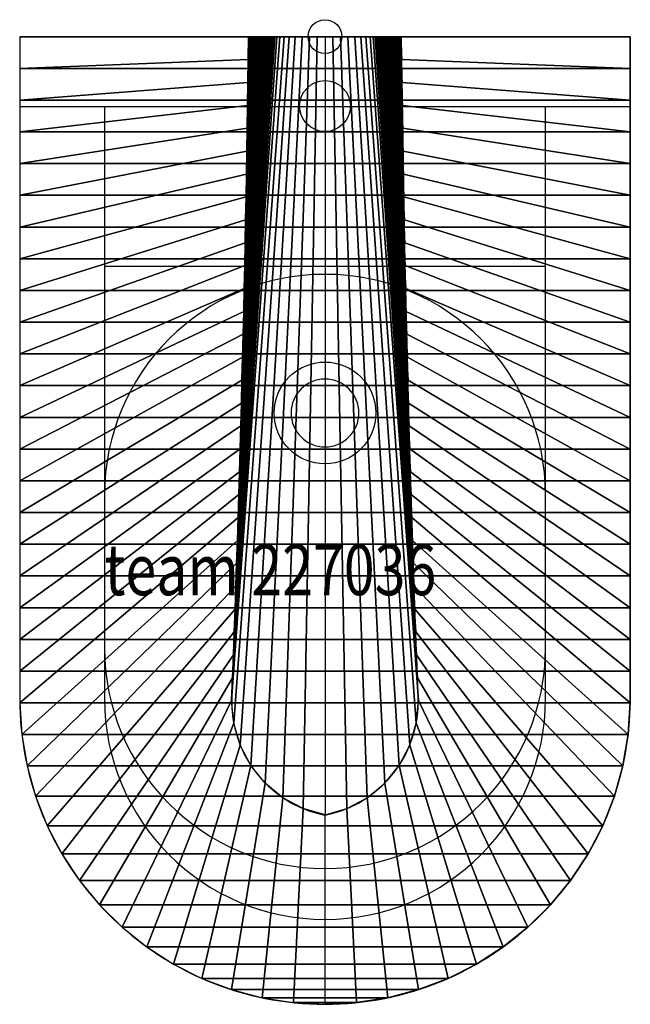
# Model space of a CAD drawing. Extents: x -180 to 180, y -570 to 10.
import ezdxf

# ---------------------------------------------------------------- set-up
doc = ezdxf.new("R2010")
doc.units = 0
doc.header["$LTSCALE"] = 25
for name, color, linetype in [('TEAM-BODY', 2, 'CONTINUOUS'), ('TEAM-DET1', 4, 'CONTINUOUS'), ('TEAM-DET2', 5, 'CONTINUOUS'), ('TEAM-DET3', 14, 'CONTINUOUS'), ('TEAM-INSP', 5, 'CONTINUOUS'), ('TEAM-NET1', 12, 'CONTINUOUS'), ('TEAM-TXT', 11, 'CONTINUOUS')]:
    doc.layers.add(name, color=color, linetype=linetype)
doc.styles.add('TEAM', font='ROMANS.shx', dxfattribs={"width": 0.8, "oblique": 15})

msp = doc.modelspace()

# ---------------------------------------------------------------- linework, layer by layer
at = {"layer": 'TEAM-BODY'}
for p, q in [((-180, 0, 450), (0, 0, 450)), ((0, 0, 450), (180, 0, 450)), ((-130, -41.081395, 435), (-130, -360, 435)), ((130, -360, 435), (130, -41.081395, 435)), ((-130, -270, 450), (-130, -390, 450)), ((130, -390, 450), (130, -270, 450))]:
    msp.add_line(p, q, dxfattribs=at)
for points in [[(-180, 0), (-180, -390, 0.414214), (0, -570, 0.414214)], [(0, -570, 0.414214), (180, -390), (180, 0)]]:
    msp.add_lwpolyline(points, format="xyb", dxfattribs=at)
for centre, radius, start, end in [((0, -221.668337, 350), 20, 0, 180), ((0, -221.668337, 350), 20, 180, 0), ((0, -390, 450), 130, 180, 0)]:
    msp.add_arc(centre, radius, start, end, dxfattribs=at)
at = {"layer": 'TEAM-DET1'}
for p, q in [((-180, -41.081395, 435), (180, -41.081395, 435)), ((-130, -135.101599, 435), (130, -135.101599, 435))]:
    msp.add_line(p, q, dxfattribs=at)
for centre, radius in [((0, -40.881499, 450), 15), ((0, -221.668337, 350), 30)]:
    msp.add_circle(centre, radius, dxfattribs=at)
at = {"layer": 'TEAM-DET2', "extrusion": (0, -1, 0), "const_width": 10}
msp.add_lwpolyline([(-5, 0, 1), (5, 0, 1)], format="xyb", close=True, dxfattribs=at)
at = {"layer": 'TEAM-DET3'}
for points in [[(-45.16476, 0, -0.006872), (-55.002279, -389.807624, 0.352248), (-3.305155, -457.830255, 0.074313), (0, -458.324217, 0.09529)], [(0, -458.324217, 0.074313), (3.305155, -457.830255, 0.352248), (55.002279, -389.807624, -0.006872), (45.16476, 0)]]:
    msp.add_lwpolyline(points, format="xyb", dxfattribs=at)
at = {"layer": 'TEAM-DET3', "extrusion": (0, -1, 0)}
for points in [[(-45.16476, 260), (-29.374235, 133.904567, 0.355479), (0, 110)], [(45.16476, 260), (29.374235, 133.904567, -0.355479), (0, 110)]]:
    msp.add_lwpolyline(points, format="xyb", dxfattribs=at)
at = {"layer": 'TEAM-DET3'}
for centre, start, end in [((0, -270, 450), 0, 180), ((0, -360, 435), 180, 0)]:
    msp.add_arc(centre, 130, start, end, dxfattribs=at)
at = {"layer": 'TEAM-INSP'}
msp.add_circle((0, 0), 10, dxfattribs=at)

# ---------------------------------------------------------------- texts
at = {"layer": 'TEAM-TXT', "style": 'TEAM', "oblique": 15, "width": 0.8}
msp.add_text('team 227036', height=30, dxfattribs=at).set_placement((-130, -329, 455))

# ---------------------------------------------------------------- meshes
at = {"layer": 'TEAM-NET1'}
mesh = msp.add_polymesh((2, 37), dxfattribs=at)
for k, corner in enumerate([(-180, 0, 450), (-180, -18.687315, 450), (-180, -37.37463, 450), (-180, -56.061945, 450), (-180, -74.74926, 450), (-180, -93.436575, 450), (-180, -112.12389, 450), (-180, -130.811205, 450), (-180, -149.49852, 450), (-180, -168.185835, 450), (-180, -186.87315, 450), (-180, -205.560465, 450), (-180, -224.24778, 450), (-180, -242.935095, 450), (-180, -261.62241, 450), (-180, -280.309725, 450), (-180, -298.997039, 450), (-180, -317.684354, 450), (-180, -336.371669, 450), (-180, -355.058984, 450), (-180, -373.746299, 450), (-179.983549, -392.43354, 450), (-178.762272, -411.072496, 450), (-175.615978, -429.484531, 450), (-170.578549, -447.471373, 450), (-163.704229, -464.83933, 450), (-155.067047, -481.401373, 450), (-144.760011, -496.979153, 450), (-132.894115, -511.404918, 450), (-119.597138, -524.523324, 450), (-105.012268, -536.193104, 450), (-89.296564, -546.288591, 450), (-72.619263, -554.70107, 450), (-55.159955, -561.339953, 450), (-37.106653, -566.133746, 450), (-18.653764, -569.030827, 450), (0, -570, 450), (-45.16476, 0, 260), (-45.326128, -13.488951, 260), (-45.500323, -26.977743, 260), (-45.687346, -40.466363, 260), (-45.887196, -53.954799, 260), (-46.099873, -67.443039, 260), (-46.325376, -80.93107, 260), (-46.563707, -94.418881, 260), (-46.814864, -107.906459, 260), (-47.078848, -121.393792, 260), (-47.355657, -134.880869, 260), (-47.645292, -148.367675, 260), (-47.947753, -161.854201, 260), (-48.263038, -175.340432, 260), (-48.591149, -188.826358, 260), (-48.932084, -202.311965, 260), (-49.285844, -215.797242, 260), (-49.652428, -229.282177, 260), (-50.031835, -242.766757, 260), (-50.424066, -256.25097, 260), (-50.829119, -269.734804, 260), (-51.246996, -283.218246, 260), (-51.677694, -296.701285, 260), (-52.121215, -310.183909, 260), (-52.577556, -323.666104, 260), (-53.046719, -337.14786, 260), (-53.528703, -350.629163, 260), (-54.023506, -364.110002, 260), (-54.53113, -377.590364, 260), (-55.025293, -391.070972, 260), (-53.814679, -404.484363, 260), (-49.990336, -417.397884, 260), (-43.70157, -429.307379, 260), (-35.193901, -439.747888, 260), (-24.799477, -448.311801, 260), (-12.924109, -454.664775, 260), (0, -458.324217, 260)]):
    mesh.set_mesh_vertex(divmod(k, 37), corner)
mesh = msp.add_polymesh((2, 37), dxfattribs=at)
for k, corner in enumerate([(-180, 0, 450), (-175, 0, 450), (-170, 0, 450), (-165, 0, 450), (-160, 0, 450), (-155, 0, 450), (-150, 0, 450), (-145, 0, 450), (-140, 0, 450), (-135, 0, 450), (-130, 0, 450), (-125, 0, 450), (-120, 0, 450), (-115, 0, 450), (-110, 0, 450), (-105, 0, 450), (-100, 0, 450), (-95, 0, 450), (-90, 0, 450), (-85, 0, 450), (-80, 0, 450), (-75, 0, 450), (-70, 0, 450), (-65, 0, 450), (-60, 0, 450), (-55, 0, 450), (-50, 0, 450), (-45, 0, 450), (-40, 0, 450), (-35, 0, 450), (-30, 0, 450), (-25, 0, 450), (-20, 0, 450), (-15, 0, 450), (-10, 0, 450), (-5, 0, 450), (0, 0, 450), (-45.16476, 0, 260), (-44.584669, 0, 255.36768), (-44.004579, 0, 250.73536), (-43.424488, 0, 246.10304), (-42.844398, 0, 241.47072), (-42.264307, 0, 236.8384), (-41.684217, 0, 232.20608), (-41.104126, 0, 227.57376), (-40.524036, 0, 222.94144), (-39.943945, 0, 218.30912), (-39.363855, 0, 213.6768), (-38.783764, 0, 209.04448), (-38.203674, 0, 204.41216), (-37.623583, 0, 199.77984), (-37.043493, 0, 195.14752), (-36.463402, 0, 190.5152), (-35.883312, 0, 185.88288), (-35.303221, 0, 181.25056), (-34.723131, 0, 176.618241), (-34.14304, 0, 171.985921), (-33.56295, 0, 167.353601), (-32.982859, 0, 162.721281), (-32.402769, 0, 158.088961), (-31.822678, 0, 153.456641), (-31.242588, 0, 148.824321), (-30.662497, 0, 144.192001), (-30.082407, 0, 139.559681), (-29.502316, 0, 134.927361), (-28.421245, 0, 130.396206), (-26.589321, 0, 126.107267), (-24.114793, 0, 122.154083), (-21.057467, 0, 118.632195), (-17.491229, 0, 115.626717), (-13.502268, 0, 113.210287), (-9.186989, 0, 111.441302), (-4.64968, 0, 110.362516), (0, 0, 110)]):
    mesh.set_mesh_vertex(divmod(k, 37), corner)
mesh = msp.add_polymesh((2, 37), dxfattribs=at)
for k, corner in enumerate([(-180, 0, 450), (-180, -18.687315, 450), (-180, -37.37463, 450), (-180, -56.061945, 450), (-180, -74.74926, 450), (-180, -93.436575, 450), (-180, -112.12389, 450), (-180, -130.811205, 450), (-180, -149.49852, 450), (-180, -168.185835, 450), (-180, -186.87315, 450), (-180, -205.560465, 450), (-180, -224.24778, 450), (-180, -242.935095, 450), (-180, -261.62241, 450), (-180, -280.309725, 450), (-180, -298.997039, 450), (-180, -317.684354, 450), (-180, -336.371669, 450), (-180, -355.058984, 450), (-180, -373.746299, 450), (-179.983549, -392.43354, 450), (-178.762272, -411.072496, 450), (-175.615978, -429.484531, 450), (-170.578549, -447.471373, 450), (-163.704229, -464.83933, 450), (-155.067047, -481.401373, 450), (-144.760011, -496.979153, 450), (-132.894115, -511.404918, 450), (-119.597138, -524.523324, 450), (-105.012268, -536.193104, 450), (-89.296564, -546.288591, 450), (-72.619263, -554.70107, 450), (-55.159955, -561.339953, 450), (-37.106653, -566.133746, 450), (-18.653764, -569.030827, 450), (0, -570, 450), (180, 0, 450), (180, -18.687315, 450), (180, -37.37463, 450), (180, -56.061945, 450), (180, -74.74926, 450), (180, -93.436575, 450), (180, -112.12389, 450), (180, -130.811205, 450), (180, -149.49852, 450), (180, -168.185835, 450), (180, -186.87315, 450), (180, -205.560465, 450), (180, -224.24778, 450), (180, -242.935095, 450), (180, -261.62241, 450), (180, -280.309725, 450), (180, -298.997039, 450), (180, -317.684354, 450), (180, -336.371669, 450), (180, -355.058984, 450), (180, -373.746299, 450), (179.983549, -392.43354, 450), (178.762272, -411.072496, 450), (175.615978, -429.484531, 450), (170.578549, -447.471373, 450), (163.704229, -464.83933, 450), (155.067047, -481.401373, 450), (144.760011, -496.979153, 450), (132.894115, -511.404918, 450), (119.597138, -524.523324, 450), (105.012268, -536.193104, 450), (89.296564, -546.288591, 450), (72.619263, -554.70107, 450), (55.159955, -561.339953, 450), (37.106653, -566.133746, 450), (18.653764, -569.030827, 450), (0, -570, 450)]):
    mesh.set_mesh_vertex(divmod(k, 37), corner)
mesh = msp.add_polymesh((2, 37), dxfattribs=at)
for k, corner in enumerate([(-45.16476, 0, 260), (-44.584669, 0, 255.36768), (-44.004579, 0, 250.73536), (-43.424488, 0, 246.10304), (-42.844398, 0, 241.47072), (-42.264307, 0, 236.8384), (-41.684217, 0, 232.20608), (-41.104126, 0, 227.57376), (-40.524036, 0, 222.94144), (-39.943945, 0, 218.30912), (-39.363855, 0, 213.6768), (-38.783764, 0, 209.04448), (-38.203674, 0, 204.41216), (-37.623583, 0, 199.77984), (-37.043493, 0, 195.14752), (-36.463402, 0, 190.5152), (-35.883312, 0, 185.88288), (-35.303221, 0, 181.25056), (-34.723131, 0, 176.618241), (-34.14304, 0, 171.985921), (-33.56295, 0, 167.353601), (-32.982859, 0, 162.721281), (-32.402769, 0, 158.088961), (-31.822678, 0, 153.456641), (-31.242588, 0, 148.824321), (-30.662497, 0, 144.192001), (-30.082407, 0, 139.559681), (-29.502316, 0, 134.927361), (-28.421245, 0, 130.396206), (-26.589321, 0, 126.107267), (-24.114793, 0, 122.154083), (-21.057467, 0, 118.632195), (-17.491229, 0, 115.626717), (-13.502268, 0, 113.210287), (-9.186989, 0, 111.441302), (-4.64968, 0, 110.362516), (0, 0, 110), (-45.16476, 0, 260), (-45.326128, -13.488951, 260), (-45.500323, -26.977743, 260), (-45.687346, -40.466363, 260), (-45.887196, -53.954799, 260), (-46.099873, -67.443039, 260), (-46.325376, -80.93107, 260), (-46.563707, -94.418881, 260), (-46.814864, -107.906459, 260), (-47.078848, -121.393792, 260), (-47.355657, -134.880869, 260), (-47.645292, -148.367675, 260), (-47.947753, -161.854201, 260), (-48.263038, -175.340432, 260), (-48.591149, -188.826358, 260), (-48.932084, -202.311965, 260), (-49.285844, -215.797242, 260), (-49.652428, -229.282177, 260), (-50.031835, -242.766757, 260), (-50.424066, -256.25097, 260), (-50.829119, -269.734804, 260), (-51.246996, -283.218246, 260), (-51.677694, -296.701285, 260), (-52.121215, -310.183909, 260), (-52.577556, -323.666104, 260), (-53.046719, -337.14786, 260), (-53.528703, -350.629163, 260), (-54.023506, -364.110002, 260), (-54.53113, -377.590364, 260), (-55.025293, -391.070972, 260), (-53.814679, -404.484363, 260), (-49.990336, -417.397884, 260), (-43.70157, -429.307379, 260), (-35.193901, -439.747888, 260), (-24.799477, -448.311801, 260), (-12.924109, -454.664775, 260), (0, -458.324217, 260)]):
    mesh.set_mesh_vertex(divmod(k, 37), corner)
mesh = msp.add_polymesh((2, 37), dxfattribs=at)
for k, corner in enumerate([(180, 0, 450), (180, -18.687315, 450), (180, -37.37463, 450), (180, -56.061945, 450), (180, -74.74926, 450), (180, -93.436575, 450), (180, -112.12389, 450), (180, -130.811205, 450), (180, -149.49852, 450), (180, -168.185835, 450), (180, -186.87315, 450), (180, -205.560465, 450), (180, -224.24778, 450), (180, -242.935095, 450), (180, -261.62241, 450), (180, -280.309725, 450), (180, -298.997039, 450), (180, -317.684354, 450), (180, -336.371669, 450), (180, -355.058984, 450), (180, -373.746299, 450), (179.983549, -392.43354, 450), (178.762272, -411.072496, 450), (175.615978, -429.484531, 450), (170.578549, -447.471373, 450), (163.704229, -464.83933, 450), (155.067047, -481.401373, 450), (144.760011, -496.979153, 450), (132.894115, -511.404918, 450), (119.597138, -524.523324, 450), (105.012268, -536.193104, 450), (89.296564, -546.288591, 450), (72.619263, -554.70107, 450), (55.159955, -561.339953, 450), (37.106653, -566.133746, 450), (18.653764, -569.030827, 450), (0, -570, 450), (45.16476, 0, 260), (45.326128, -13.488951, 260), (45.500323, -26.977743, 260), (45.687346, -40.466363, 260), (45.887196, -53.954799, 260), (46.099873, -67.443039, 260), (46.325376, -80.93107, 260), (46.563707, -94.418881, 260), (46.814864, -107.906459, 260), (47.078848, -121.393792, 260), (47.355657, -134.880869, 260), (47.645292, -148.367675, 260), (47.947753, -161.854201, 260), (48.263038, -175.340432, 260), (48.591149, -188.826358, 260), (48.932084, -202.311965, 260), (49.285844, -215.797242, 260), (49.652428, -229.282177, 260), (50.031835, -242.766757, 260), (50.424066, -256.25097, 260), (50.829119, -269.734804, 260), (51.246996, -283.218246, 260), (51.677694, -296.701285, 260), (52.121215, -310.183909, 260), (52.577556, -323.666104, 260), (53.046719, -337.14786, 260), (53.528703, -350.629163, 260), (54.023506, -364.110002, 260), (54.53113, -377.590364, 260), (55.025293, -391.070972, 260), (53.814679, -404.484363, 260), (49.990336, -417.397884, 260), (43.70157, -429.307379, 260), (35.193901, -439.747888, 260), (24.799477, -448.311801, 260), (12.924109, -454.664775, 260), (0, -458.324217, 260)]):
    mesh.set_mesh_vertex(divmod(k, 37), corner)
mesh = msp.add_polymesh((2, 37), dxfattribs=at)
for k, corner in enumerate([(180, 0, 450), (175, 0, 450), (170, 0, 450), (165, 0, 450), (160, 0, 450), (155, 0, 450), (150, 0, 450), (145, 0, 450), (140, 0, 450), (135, 0, 450), (130, 0, 450), (125, 0, 450), (120, 0, 450), (115, 0, 450), (110, 0, 450), (105, 0, 450), (100, 0, 450), (95, 0, 450), (90, 0, 450), (85, 0, 450), (80, 0, 450), (75, 0, 450), (70, 0, 450), (65, 0, 450), (60, 0, 450), (55, 0, 450), (50, 0, 450), (45, 0, 450), (40, 0, 450), (35, 0, 450), (30, 0, 450), (25, 0, 450), (20, 0, 450), (15, 0, 450), (10, 0, 450), (5, 0, 450), (0, 0, 450), (45.16476, 0, 260), (44.584669, 0, 255.36768), (44.004579, 0, 250.73536), (43.424488, 0, 246.10304), (42.844398, 0, 241.47072), (42.264307, 0, 236.8384), (41.684217, 0, 232.20608), (41.104126, 0, 227.57376), (40.524036, 0, 222.94144), (39.943945, 0, 218.30912), (39.363855, 0, 213.6768), (38.783764, 0, 209.04448), (38.203674, 0, 204.41216), (37.623583, 0, 199.77984), (37.043493, 0, 195.14752), (36.463402, 0, 190.5152), (35.883312, 0, 185.88288), (35.303221, 0, 181.25056), (34.723131, 0, 176.618241), (34.14304, 0, 171.985921), (33.56295, 0, 167.353601), (32.982859, 0, 162.721281), (32.402769, 0, 158.088961), (31.822678, 0, 153.456641), (31.242588, 0, 148.824321), (30.662497, 0, 144.192001), (30.082407, 0, 139.559681), (29.502316, 0, 134.927361), (28.421245, 0, 130.396206), (26.589321, 0, 126.107267), (24.114793, 0, 122.154083), (21.057467, 0, 118.632195), (17.491229, 0, 115.626717), (13.502268, 0, 113.210287), (9.186989, 0, 111.441302), (4.64968, 0, 110.362516), (0, 0, 110)]):
    mesh.set_mesh_vertex(divmod(k, 37), corner)
mesh = msp.add_polymesh((2, 37), dxfattribs=at)
for k, corner in enumerate([(45.16476, 0, 260), (44.584669, 0, 255.36768), (44.004579, 0, 250.73536), (43.424488, 0, 246.10304), (42.844398, 0, 241.47072), (42.264307, 0, 236.8384), (41.684217, 0, 232.20608), (41.104126, 0, 227.57376), (40.524036, 0, 222.94144), (39.943945, 0, 218.30912), (39.363855, 0, 213.6768), (38.783764, 0, 209.04448), (38.203674, 0, 204.41216), (37.623583, 0, 199.77984), (37.043493, 0, 195.14752), (36.463402, 0, 190.5152), (35.883312, 0, 185.88288), (35.303221, 0, 181.25056), (34.723131, 0, 176.618241), (34.14304, 0, 171.985921), (33.56295, 0, 167.353601), (32.982859, 0, 162.721281), (32.402769, 0, 158.088961), (31.822678, 0, 153.456641), (31.242588, 0, 148.824321), (30.662497, 0, 144.192001), (30.082407, 0, 139.559681), (29.502316, 0, 134.927361), (28.421245, 0, 130.396206), (26.589321, 0, 126.107267), (24.114793, 0, 122.154083), (21.057467, 0, 118.632195), (17.491229, 0, 115.626717), (13.502268, 0, 113.210287), (9.186989, 0, 111.441302), (4.64968, 0, 110.362516), (0, 0, 110), (45.16476, 0, 260), (45.326128, -13.488951, 260), (45.500323, -26.977743, 260), (45.687346, -40.466363, 260), (45.887196, -53.954799, 260), (46.099873, -67.443039, 260), (46.325376, -80.93107, 260), (46.563707, -94.418881, 260), (46.814864, -107.906459, 260), (47.078848, -121.393792, 260), (47.355657, -134.880869, 260), (47.645292, -148.367675, 260), (47.947753, -161.854201, 260), (48.263038, -175.340432, 260), (48.591149, -188.826358, 260), (48.932084, -202.311965, 260), (49.285844, -215.797242, 260), (49.652428, -229.282177, 260), (50.031835, -242.766757, 260), (50.424066, -256.25097, 260), (50.829119, -269.734804, 260), (51.246996, -283.218246, 260), (51.677694, -296.701285, 260), (52.121215, -310.183909, 260), (52.577556, -323.666104, 260), (53.046719, -337.14786, 260), (53.528703, -350.629163, 260), (54.023506, -364.110002, 260), (54.53113, -377.590364, 260), (55.025293, -391.070972, 260), (53.814679, -404.484363, 260), (49.990336, -417.397884, 260), (43.70157, -429.307379, 260), (35.193901, -439.747888, 260), (24.799477, -448.311801, 260), (12.924109, -454.664775, 260), (0, -458.324217, 260)]):
    mesh.set_mesh_vertex(divmod(k, 37), corner)

doc.saveas('drawing.dxf')
